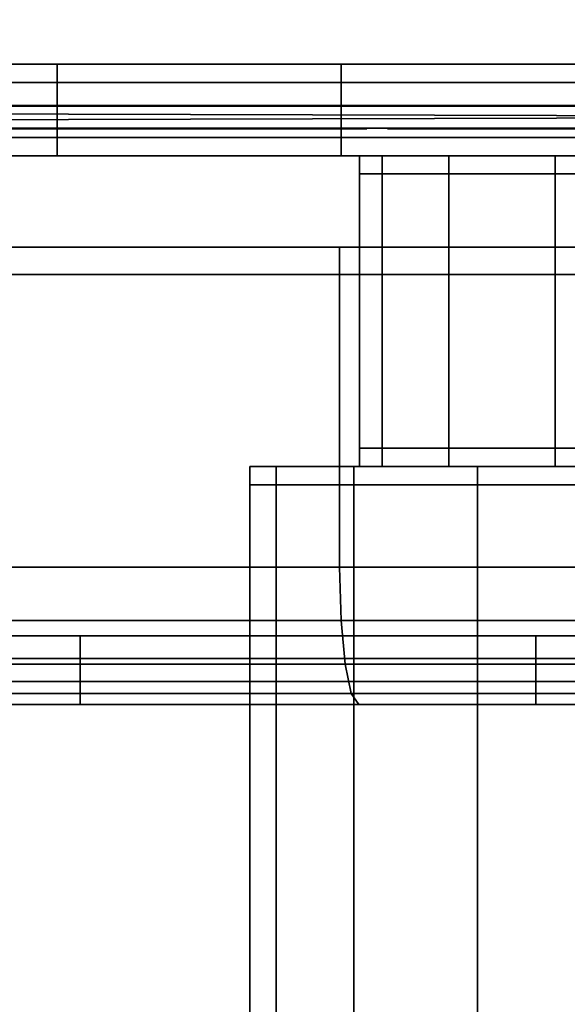
# Model space of a CAD drawing. Extents: x 311 to 2803, y -1182 to 3521.
# Drawn here: x 2243 to 2255, y 1628 to 1649 of the extents above; entities that cross this region are included whole.
import ezdxf

# ---------------------------------------------------------------- set-up
doc = ezdxf.new("R2010")
doc.units = 0
doc.header["$LTSCALE"] = 20
doc.header["$MEASUREMENT"] = 0
doc.layers.get('0').update_dxf_attribs({"linetype": 'CONTINUOUS'})

msp = doc.modelspace()

# ---------------------------------------------------------------- linework, layer by layer
for points in [[(2362.724, 2104.859, -28.611), (2362.724, 1647.355, -28.611), (2167.382, 1647.355, -28.611), (2167.382, 2104.859, -28.611)], [(2167.382, 2104.859, 2036.11), (2167.382, 1647.355, 2036.11), (2362.724, 1647.355, 2036.11), (2362.724, 2104.859, 2036.11)], [(1349.297, 1669.355, 2038.754), (2364.107, 1669.355, 2038.754), (2364.107, 1647.355, 2038.754), (1349.297, 1647.355, 2038.754)], [(2364.107, 1647.355, 2606.115), (2364.107, 1669.355, 2606.115), (1349.297, 1669.355, 2606.115), (1349.297, 1647.355, 2606.115)], [(2235.428, 1648.272, 1364.989), (2235.428, 1648.272, 1364.989), (2236.437, 1648.272, 1372.65), (2265.028, 1648.272, 1364.989)], [(2236.437, 1648.272, 1357.328), (2236.437, 1648.272, 1357.328), (2235.428, 1648.272, 1364.989), (2265.028, 1648.272, 1364.989)], [(2236.437, 1648.272, 1372.65), (2236.437, 1648.272, 1372.65), (2239.394, 1648.272, 1379.789), (2265.028, 1648.272, 1364.989)], [(2239.394, 1648.272, 1350.189), (2239.394, 1648.272, 1350.189), (2236.437, 1648.272, 1357.328), (2265.028, 1648.272, 1364.989)], [(2243.815, 1648.272, 1343.776), (2243.815, 1647.872, 1343.776), (2239.047, 1647.872, 1349.989), (2239.047, 1648.272, 1349.989)], [(2239.047, 1648.272, 1349.989), (2239.394, 1648.272, 1350.189), (2244.098, 1648.272, 1344.059), (2243.815, 1648.272, 1343.776)], [(2239.047, 1648.272, 1379.989), (2239.047, 1647.872, 1379.989), (2243.815, 1647.872, 1386.202), (2243.815, 1648.272, 1386.202)], [(2243.815, 1648.272, 1386.202), (2244.098, 1648.272, 1385.919), (2239.394, 1648.272, 1379.789), (2239.047, 1648.272, 1379.989)], [(2239.394, 1648.272, 1379.789), (2239.394, 1648.272, 1379.789), (2244.098, 1648.272, 1385.919), (2265.028, 1648.272, 1364.989)], [(2244.098, 1648.272, 1344.059), (2244.098, 1648.272, 1344.059), (2239.394, 1648.272, 1350.189), (2265.028, 1648.272, 1364.989)], [(2250.028, 1648.272, 1339.008), (2250.028, 1647.872, 1339.008), (2243.815, 1647.872, 1343.776), (2243.815, 1648.272, 1343.776)], [(2243.815, 1648.272, 1343.776), (2244.098, 1648.272, 1344.059), (2250.228, 1648.272, 1339.355), (2250.028, 1648.272, 1339.008)], [(2243.815, 1648.272, 1386.202), (2243.815, 1647.872, 1386.202), (2250.028, 1647.872, 1390.97), (2250.028, 1648.272, 1390.97)], [(2250.028, 1648.272, 1390.97), (2250.228, 1648.272, 1390.623), (2244.098, 1648.272, 1385.919), (2243.815, 1648.272, 1386.202)], [(2244.098, 1648.272, 1385.919), (2244.098, 1648.272, 1385.919), (2250.228, 1648.272, 1390.623), (2265.028, 1648.272, 1364.989)], [(2250.228, 1648.272, 1339.355), (2250.228, 1648.272, 1339.355), (2244.098, 1648.272, 1344.059), (2265.028, 1648.272, 1364.989)], [(2257.263, 1648.272, 1336.011), (2257.263, 1647.872, 1336.011), (2250.028, 1647.872, 1339.008), (2250.028, 1648.272, 1339.008)], [(2250.028, 1648.272, 1339.008), (2250.228, 1648.272, 1339.355), (2257.367, 1648.272, 1336.398), (2257.263, 1648.272, 1336.011)], [(2250.028, 1648.272, 1390.97), (2250.028, 1647.872, 1390.97), (2257.263, 1647.872, 1393.967), (2257.263, 1648.272, 1393.967)], [(2257.263, 1648.272, 1393.967), (2257.367, 1648.272, 1393.58), (2250.228, 1648.272, 1390.623), (2250.028, 1648.272, 1390.97)], [(2250.228, 1648.272, 1390.623), (2250.228, 1648.272, 1390.623), (2257.367, 1648.272, 1393.58), (2265.028, 1648.272, 1364.989)], [(2257.367, 1648.272, 1336.398), (2257.367, 1648.272, 1336.398), (2250.228, 1648.272, 1339.355), (2265.028, 1648.272, 1364.989)], [(2239.047, 1646.672, 1349.989), (2239.047, 1647.872, 1349.989), (2243.815, 1647.872, 1343.776), (2243.815, 1646.672, 1343.776)], [(2243.815, 1646.672, 1386.202), (2243.815, 1647.872, 1386.202), (2239.047, 1647.872, 1379.989), (2239.047, 1646.672, 1379.989)], [(2243.815, 1646.672, 1343.776), (2243.815, 1647.872, 1343.776), (2250.028, 1647.872, 1339.008), (2250.028, 1646.672, 1339.008)], [(2250.028, 1646.672, 1390.97), (2250.028, 1647.872, 1390.97), (2243.815, 1647.872, 1386.202), (2243.815, 1646.672, 1386.202)], [(2250.028, 1646.672, 1339.008), (2250.028, 1647.872, 1339.008), (2257.263, 1647.872, 1336.011), (2257.263, 1646.672, 1336.011)], [(2257.263, 1646.672, 1393.967), (2257.263, 1647.872, 1393.967), (2250.028, 1647.872, 1390.97), (2250.028, 1646.672, 1390.97)], [(2364.107, 1647.355, 2038.754), (2364.107, 1647.355, 2606.115), (1349.297, 1647.355, 2606.115), (1349.297, 1647.355, 2038.754)], [(2362.724, 1647.355, 286.389), (2362.724, 1647.355, 2036.11), (2167.382, 1647.355, 2036.11), (2167.382, 1647.355, 286.389)], [(2362.724, 1647.355, -28.611), (2362.724, 1647.355, 286.389), (2167.382, 1647.355, 286.389), (2167.382, 1647.355, -28.611)], [(2356.16, 1647.371, 2006.889), (2356.16, 1647.371, 2006.889), (2174.659, 1647.371, 2006.889), (2174.66, 1647.371, 1954.389)], [(2356.16, 1646.871, 2006.889), (2356.16, 1646.871, 2006.889), (2356.16, 1647.371, 2006.889), (2174.659, 1647.371, 2006.889)], [(2356.16, 1646.871, 2006.889), (2356.16, 1646.871, 2006.889), (2174.659, 1647.371, 2006.889), (2174.659, 1646.871, 2006.889)], [(2356.159, 1647.371, 1954.389), (2356.159, 1647.371, 1954.389), (2174.66, 1646.871, 1954.389), (2174.66, 1647.371, 1954.389)], [(2356.16, 1647.371, 2006.889), (2356.16, 1647.371, 2006.889), (2174.66, 1647.371, 1954.389), (2356.159, 1647.371, 1954.389)], [(2356.159, 1647.371, 1954.389), (2356.159, 1647.371, 1954.389), (2356.159, 1646.871, 1954.389), (2174.66, 1646.871, 1954.389)], [(2356.16, 1646.871, 2006.889), (2356.16, 1646.871, 2006.889), (2174.659, 1646.871, 2006.889), (2333.918, 1646.871, 2001.161)], [(2333.918, 1646.871, 2001.161), (2333.918, 1646.871, 2001.161), (2174.659, 1646.871, 2006.889), (2290.489, 1646.871, 1990.11)], [(2290.489, 1646.871, 1990.11), (2290.489, 1646.871, 1990.11), (2174.659, 1646.871, 2006.889), (2272.377, 1646.871, 1988.466)], [(2272.377, 1646.871, 1988.466), (2272.377, 1646.871, 1988.466), (2174.659, 1646.871, 2006.889), (2254.666, 1646.871, 1989.718)], [(2254.666, 1646.871, 1989.718), (2254.666, 1646.871, 1989.718), (2174.659, 1646.871, 2006.889), (2254.247, 1646.871, 1989.743)], [(2254.247, 1646.871, 1989.743), (2254.247, 1646.871, 1989.743), (2174.659, 1646.871, 2006.889), (2253.828, 1646.871, 1989.718)], [(2253.416, 1646.871, 1989.643), (2253.416, 1646.871, 1989.643), (2174.659, 1646.871, 2006.889), (2218.103, 1646.871, 1988.389)], [(2253.828, 1646.871, 1989.718), (2253.828, 1646.871, 1989.718), (2174.659, 1646.871, 2006.889), (2253.416, 1646.871, 1989.643)], [(2356.159, 1646.871, 1954.389), (2356.159, 1646.871, 1954.389), (2267.279, 1646.871, 1963.77), (2174.66, 1646.871, 1954.389)], [(2244.415, 1646.871, 1964.57), (2244.415, 1646.871, 1964.57), (2225.541, 1646.871, 1964.026), (2174.66, 1646.871, 1954.389)], [(2267.279, 1646.871, 1963.77), (2267.279, 1646.871, 1963.77), (2244.415, 1646.871, 1964.57), (2174.66, 1646.871, 1954.389)], [(2251.7, 1646.871, 1988.597), (2251.7, 1646.871, 1988.597), (2218.103, 1646.871, 1988.389), (2237.844, 1646.871, 1981.62)], [(2251.977, 1646.871, 1988.886), (2251.977, 1646.871, 1988.886), (2218.103, 1646.871, 1988.389), (2251.7, 1646.871, 1988.597)], [(2252.293, 1646.871, 1989.138), (2252.293, 1646.871, 1989.138), (2218.103, 1646.871, 1988.389), (2251.977, 1646.871, 1988.886)], [(2252.642, 1646.871, 1989.351), (2252.642, 1646.871, 1989.351), (2218.103, 1646.871, 1988.389), (2252.293, 1646.871, 1989.138)], [(2253.019, 1646.871, 1989.52), (2253.019, 1646.871, 1989.52), (2218.103, 1646.871, 1988.389), (2252.642, 1646.871, 1989.351)], [(2253.416, 1646.871, 1989.643), (2253.416, 1646.871, 1989.643), (2218.103, 1646.871, 1988.389), (2253.019, 1646.871, 1989.52)], [(2244.415, 1646.871, 1964.57), (2244.415, 1646.871, 1964.57), (2237.29, 1646.871, 1964.57), (2225.541, 1646.871, 1964.026)], [(2240.843, 1646.871, 1970.282), (2240.843, 1646.871, 1970.282), (2237.29, 1646.871, 1964.57), (2244.415, 1646.871, 1964.57)], [(2245.01, 1646.871, 1981.62), (2245.01, 1646.871, 1981.62), (2237.844, 1646.871, 1981.62), (2241.269, 1646.871, 1976.144)], [(2251.281, 1646.871, 1987.935), (2251.281, 1646.871, 1987.935), (2237.844, 1646.871, 1981.62), (2245.01, 1646.871, 1981.62)], [(2251.467, 1646.871, 1988.279), (2251.467, 1646.871, 1988.279), (2237.844, 1646.871, 1981.62), (2251.281, 1646.871, 1987.935)], [(2251.7, 1646.871, 1988.597), (2251.7, 1646.871, 1988.597), (2237.844, 1646.871, 1981.62), (2251.467, 1646.871, 1988.279)], [(2240.843, 1646.861, 1970.282), (2240.843, 1646.861, 1970.282), (2240.843, 1646.871, 1970.282), (2244.415, 1646.871, 1964.57)], [(2240.843, 1646.861, 1970.282), (2240.843, 1646.861, 1970.282), (2244.415, 1646.871, 1964.57), (2244.415, 1646.861, 1964.57)], [(2244.056, 1646.861, 1973.141), (2244.056, 1646.861, 1973.141), (2240.843, 1646.861, 1970.282), (2244.415, 1646.861, 1964.57)], [(2241.269, 1646.861, 1976.144), (2241.269, 1646.861, 1976.144), (2240.843, 1646.861, 1970.282), (2244.056, 1646.861, 1973.141)], [(2245.01, 1646.871, 1981.62), (2245.01, 1646.871, 1981.62), (2241.269, 1646.871, 1976.144), (2241.269, 1646.861, 1976.144)], [(2245.01, 1646.861, 1981.62), (2245.01, 1646.861, 1981.62), (2245.01, 1646.871, 1981.62), (2241.269, 1646.861, 1976.144)], [(2245.01, 1646.861, 1981.62), (2245.01, 1646.861, 1981.62), (2241.269, 1646.861, 1976.144), (2244.056, 1646.861, 1973.141)], [(2251.57, 1646.871, 1964.57), (2251.57, 1646.871, 1964.57), (2251.57, 1646.871, 1981.62), (2244.056, 1646.871, 1973.141)], [(2244.056, 1646.871, 1973.141), (2244.056, 1646.871, 1973.141), (2250.529, 1646.871, 1964.57), (2251.57, 1646.871, 1964.57)], [(2251.57, 1646.871, 1981.62), (2251.57, 1646.871, 1981.62), (2250.589, 1646.871, 1981.62), (2244.056, 1646.871, 1973.141)], [(2244.056, 1646.871, 1973.141), (2244.056, 1646.871, 1973.141), (2244.056, 1646.861, 1973.141), (2250.529, 1646.861, 1964.57)], [(2244.056, 1646.871, 1973.141), (2244.056, 1646.871, 1973.141), (2250.529, 1646.861, 1964.57), (2250.529, 1646.871, 1964.57)], [(2250.589, 1646.861, 1981.62), (2250.589, 1646.861, 1981.62), (2244.056, 1646.861, 1973.141), (2244.056, 1646.871, 1973.141)], [(2250.589, 1646.871, 1981.62), (2250.589, 1646.871, 1981.62), (2250.589, 1646.861, 1981.62), (2244.056, 1646.871, 1973.141)], [(2244.056, 1646.861, 1973.141), (2244.056, 1646.861, 1973.141), (2244.415, 1646.861, 1964.57), (2250.529, 1646.861, 1964.57)], [(2250.589, 1646.861, 1981.62), (2250.589, 1646.861, 1981.62), (2245.01, 1646.861, 1981.62), (2244.056, 1646.861, 1973.141)], [(2267.279, 1646.871, 1963.77), (2267.279, 1646.871, 1963.77), (2250.529, 1646.871, 1964.57), (2244.415, 1646.871, 1964.57)], [(2250.529, 1646.871, 1964.57), (2250.529, 1646.871, 1964.57), (2250.529, 1646.861, 1964.57), (2244.415, 1646.861, 1964.57)], [(2250.529, 1646.871, 1964.57), (2250.529, 1646.871, 1964.57), (2244.415, 1646.861, 1964.57), (2244.415, 1646.871, 1964.57)], [(2251.281, 1646.871, 1985.694), (2251.281, 1646.871, 1985.694), (2245.01, 1646.871, 1981.62), (2250.589, 1646.871, 1981.62)], [(2251.147, 1646.871, 1986.057), (2251.147, 1646.871, 1986.057), (2245.01, 1646.871, 1981.62), (2251.281, 1646.871, 1985.694)], [(2251.065, 1646.871, 1986.432), (2251.065, 1646.871, 1986.432), (2245.01, 1646.871, 1981.62), (2251.147, 1646.871, 1986.057)], [(2251.037, 1646.871, 1986.815), (2251.037, 1646.871, 1986.815), (2245.01, 1646.871, 1981.62), (2251.065, 1646.871, 1986.432)], [(2251.065, 1646.871, 1987.197), (2251.065, 1646.871, 1987.197), (2245.01, 1646.871, 1981.62), (2251.037, 1646.871, 1986.815)], [(2251.147, 1646.871, 1987.573), (2251.147, 1646.871, 1987.573), (2245.01, 1646.871, 1981.62), (2251.065, 1646.871, 1987.197)], [(2251.281, 1646.871, 1987.935), (2251.281, 1646.871, 1987.935), (2245.01, 1646.871, 1981.62), (2251.147, 1646.871, 1987.573)], [(2250.589, 1646.861, 1981.62), (2250.589, 1646.861, 1981.62), (2250.589, 1646.871, 1981.62), (2245.01, 1646.871, 1981.62)], [(2250.589, 1646.861, 1981.62), (2250.589, 1646.861, 1981.62), (2245.01, 1646.871, 1981.62), (2245.01, 1646.861, 1981.62)], [(2267.279, 1646.871, 1963.77), (2267.279, 1646.871, 1963.77), (2251.57, 1646.871, 1964.57), (2250.529, 1646.871, 1964.57)], [(2251.7, 1646.871, 1985.032), (2251.7, 1646.871, 1985.032), (2250.589, 1646.871, 1981.62), (2251.977, 1646.871, 1984.744)], [(2252.293, 1646.871, 1984.492), (2252.293, 1646.871, 1984.492), (2251.977, 1646.871, 1984.744), (2250.589, 1646.871, 1981.62)], [(2252.293, 1646.871, 1984.492), (2252.293, 1646.871, 1984.492), (2250.589, 1646.871, 1981.62), (2251.57, 1646.871, 1981.62)], [(2251.467, 1646.871, 1985.35), (2251.467, 1646.871, 1985.35), (2250.589, 1646.871, 1981.62), (2251.7, 1646.871, 1985.032)], [(2251.281, 1646.871, 1985.694), (2251.281, 1646.871, 1985.694), (2250.589, 1646.871, 1981.62), (2251.467, 1646.871, 1985.35)], [(2251.063, 1646.861, 1987.183), (2251.063, 1646.861, 1987.183), (2251.037, 1646.861, 1986.815), (2251.072, 1646.861, 1986.385)], [(2251.139, 1646.861, 1987.545), (2251.139, 1646.861, 1987.545), (2251.063, 1646.861, 1987.183), (2251.072, 1646.861, 1986.385)], [(2251.139, 1646.861, 1987.545), (2251.139, 1646.861, 1987.545), (2251.072, 1646.861, 1986.385), (2251.175, 1646.861, 1985.965)], [(2251.29, 1646.861, 1987.953), (2251.29, 1646.861, 1987.953), (2251.139, 1646.861, 1987.545), (2251.175, 1646.861, 1985.965)], [(2251.29, 1646.861, 1987.953), (2251.29, 1646.861, 1987.953), (2251.175, 1646.861, 1985.965), (2251.345, 1646.861, 1985.564)], [(2251.505, 1646.861, 1988.336), (2251.505, 1646.861, 1988.336), (2251.29, 1646.861, 1987.953), (2251.345, 1646.861, 1985.564)], [(2251.505, 1646.861, 1988.336), (2251.505, 1646.861, 1988.336), (2251.345, 1646.861, 1985.564), (2251.577, 1646.861, 1985.189)], [(2251.778, 1646.861, 1988.687), (2251.778, 1646.861, 1988.687), (2251.505, 1646.861, 1988.336), (2251.577, 1646.861, 1985.189)], [(2256.905, 1646.861, 1981.62), (2256.905, 1646.861, 1981.62), (2256.905, 1646.871, 1981.62), (2251.57, 1646.871, 1981.62)], [(2256.905, 1646.861, 1981.62), (2256.905, 1646.861, 1981.62), (2251.57, 1646.871, 1981.62), (2251.57, 1646.861, 1981.62)], [(2256.905, 1646.871, 1964.57), (2256.905, 1646.871, 1964.57), (2256.905, 1646.861, 1964.57), (2251.57, 1646.861, 1964.57)], [(2256.905, 1646.871, 1964.57), (2256.905, 1646.871, 1964.57), (2251.57, 1646.861, 1964.57), (2251.57, 1646.871, 1964.57)], [(2251.57, 1646.871, 1981.62), (2251.57, 1646.871, 1981.62), (2251.57, 1646.871, 1964.57), (2251.57, 1646.861, 1964.57)], [(2251.57, 1646.861, 1981.62), (2251.57, 1646.861, 1981.62), (2251.57, 1646.871, 1981.62), (2251.57, 1646.861, 1964.57)], [(2267.279, 1646.871, 1963.77), (2267.279, 1646.871, 1963.77), (2256.905, 1646.871, 1964.57), (2251.57, 1646.871, 1964.57)], [(2252.642, 1646.871, 1984.279), (2252.642, 1646.871, 1984.279), (2252.293, 1646.871, 1984.492), (2251.57, 1646.871, 1981.62)], [(2253.019, 1646.871, 1984.109), (2253.019, 1646.871, 1984.109), (2252.642, 1646.871, 1984.279), (2251.57, 1646.871, 1981.62)], [(2253.416, 1646.871, 1983.986), (2253.416, 1646.871, 1983.986), (2253.019, 1646.871, 1984.109), (2251.57, 1646.871, 1981.62)], [(2253.828, 1646.871, 1983.911), (2253.828, 1646.871, 1983.911), (2253.416, 1646.871, 1983.986), (2251.57, 1646.871, 1981.62)], [(2254.247, 1646.871, 1983.886), (2254.247, 1646.871, 1983.886), (2253.828, 1646.871, 1983.911), (2251.57, 1646.871, 1981.62)], [(2256.905, 1646.871, 1981.62), (2256.905, 1646.871, 1981.62), (2254.247, 1646.871, 1983.886), (2251.57, 1646.871, 1981.62)], [(2256.905, 1646.861, 1981.62), (2256.905, 1646.861, 1981.62), (2251.57, 1646.861, 1981.62), (2251.57, 1646.861, 1964.57)], [(2256.905, 1646.861, 1981.62), (2256.905, 1646.861, 1981.62), (2251.57, 1646.861, 1964.57), (2256.905, 1646.861, 1964.57)], [(2251.778, 1646.861, 1988.687), (2251.778, 1646.861, 1988.687), (2251.577, 1646.861, 1985.189), (2251.867, 1646.861, 1984.85)], [(2252.106, 1646.861, 1988.996), (2252.106, 1646.861, 1988.996), (2251.778, 1646.861, 1988.687), (2251.867, 1646.861, 1984.85)], [(2252.106, 1646.861, 1988.996), (2252.106, 1646.861, 1988.996), (2251.867, 1646.861, 1984.85), (2252.208, 1646.861, 1984.553)], [(2252.48, 1646.861, 1989.259), (2252.48, 1646.861, 1989.259), (2252.106, 1646.861, 1988.996), (2252.208, 1646.861, 1984.553)], [(2252.48, 1646.861, 1989.259), (2252.48, 1646.861, 1989.259), (2252.208, 1646.861, 1984.553), (2252.593, 1646.861, 1984.304)], [(2252.891, 1646.861, 1989.469), (2252.891, 1646.861, 1989.469), (2252.48, 1646.861, 1989.259), (2252.593, 1646.861, 1984.304)], [(2252.891, 1646.861, 1989.469), (2252.891, 1646.861, 1989.469), (2252.593, 1646.861, 1984.304), (2253.015, 1646.861, 1984.111)], [(2253.332, 1646.861, 1989.622), (2253.332, 1646.861, 1989.622), (2252.891, 1646.861, 1989.469), (2253.015, 1646.861, 1984.111)], [(2253.332, 1646.861, 1989.622), (2253.332, 1646.861, 1989.622), (2253.015, 1646.861, 1984.111), (2253.463, 1646.861, 1983.975)], [(2253.793, 1646.861, 1989.714), (2253.793, 1646.861, 1989.714), (2253.332, 1646.861, 1989.622), (2253.463, 1646.861, 1983.975)], [(2253.793, 1646.861, 1989.714), (2253.793, 1646.861, 1989.714), (2253.463, 1646.861, 1983.975), (2253.927, 1646.861, 1983.901)], [(2254.264, 1646.861, 1989.743), (2254.264, 1646.861, 1989.743), (2253.793, 1646.861, 1989.714), (2253.927, 1646.861, 1983.901)], [(2254.264, 1646.861, 1989.743), (2254.264, 1646.861, 1989.743), (2253.927, 1646.861, 1983.901), (2254.399, 1646.861, 1983.889)], [(2254.666, 1646.871, 1983.911), (2254.666, 1646.871, 1983.911), (2254.247, 1646.871, 1983.886), (2256.905, 1646.871, 1981.62)], [(2254.734, 1646.861, 1989.709), (2254.734, 1646.861, 1989.709), (2254.264, 1646.861, 1989.743), (2254.399, 1646.861, 1983.889)], [(2254.734, 1646.861, 1989.709), (2254.734, 1646.861, 1989.709), (2254.399, 1646.861, 1983.889), (2254.867, 1646.861, 1983.941)], [(2264.801, 1646.871, 1988.528), (2264.801, 1646.871, 1988.528), (2254.666, 1646.871, 1989.718), (2255.077, 1646.871, 1989.643)], [(2272.377, 1646.871, 1988.466), (2272.377, 1646.871, 1988.466), (2254.666, 1646.871, 1989.718), (2264.801, 1646.871, 1988.528)], [(2255.077, 1646.871, 1983.986), (2255.077, 1646.871, 1983.986), (2254.666, 1646.871, 1983.911), (2256.905, 1646.871, 1981.62)], [(2255.193, 1646.861, 1989.613), (2255.193, 1646.861, 1989.613), (2254.734, 1646.861, 1989.709), (2254.867, 1646.861, 1983.941)], [(2255.193, 1646.861, 1989.613), (2255.193, 1646.861, 1989.613), (2254.867, 1646.861, 1983.941), (2255.322, 1646.861, 1984.055)], [(2239.047, 1646.272, 1349.989), (2239.047, 1646.672, 1349.989), (2243.815, 1646.672, 1343.776), (2243.815, 1646.272, 1343.776)], [(2243.815, 1646.272, 1386.202), (2243.815, 1646.672, 1386.202), (2239.047, 1646.672, 1379.989), (2239.047, 1646.272, 1379.989)], [(2243.815, 1646.272, 1343.776), (2243.815, 1646.672, 1343.776), (2250.028, 1646.672, 1339.008), (2250.028, 1646.272, 1339.008)], [(2250.028, 1646.272, 1390.97), (2250.028, 1646.672, 1390.97), (2243.815, 1646.672, 1386.202), (2243.815, 1646.272, 1386.202)], [(2250.028, 1646.272, 1339.008), (2250.028, 1646.672, 1339.008), (2257.263, 1646.672, 1336.011), (2257.263, 1646.272, 1336.011)], [(2257.263, 1646.272, 1393.967), (2257.263, 1646.672, 1393.967), (2250.028, 1646.672, 1390.97), (2250.028, 1646.272, 1390.97)], [(2250.539, 1646.272, 1361.107), (2250.028, 1646.272, 1364.989), (2235.428, 1646.272, 1364.989), (2236.437, 1646.272, 1357.328)], [(2250.028, 1646.272, 1364.989), (2250.539, 1646.272, 1368.871), (2236.437, 1646.272, 1372.65), (2235.428, 1646.272, 1364.989)], [(2252.038, 1646.272, 1357.489), (2250.539, 1646.272, 1361.107), (2236.437, 1646.272, 1357.328), (2239.394, 1646.272, 1350.189)], [(2250.539, 1646.272, 1368.871), (2252.038, 1646.272, 1372.489), (2239.394, 1646.272, 1379.789), (2236.437, 1646.272, 1372.65)], [(2243.815, 1646.272, 1343.776), (2244.098, 1646.272, 1344.059), (2239.394, 1646.272, 1350.189), (2239.047, 1646.272, 1349.989)], [(2239.047, 1646.272, 1379.989), (2239.394, 1646.272, 1379.789), (2244.098, 1646.272, 1385.919), (2243.815, 1646.272, 1386.202)], [(2254.421, 1646.272, 1354.382), (2252.038, 1646.272, 1357.489), (2239.394, 1646.272, 1350.189), (2244.098, 1646.272, 1344.059)], [(2252.038, 1646.272, 1372.489), (2254.421, 1646.272, 1375.596), (2244.098, 1646.272, 1385.919), (2239.394, 1646.272, 1379.789)], [(2250.028, 1646.272, 1339.008), (2250.228, 1646.272, 1339.355), (2244.098, 1646.272, 1344.059), (2243.815, 1646.272, 1343.776)], [(2243.815, 1646.272, 1386.202), (2244.098, 1646.272, 1385.919), (2250.228, 1646.272, 1390.623), (2250.028, 1646.272, 1390.97)], [(2257.528, 1646.272, 1351.999), (2254.421, 1646.272, 1354.382), (2244.098, 1646.272, 1344.059), (2250.228, 1646.272, 1339.355)], [(2254.421, 1646.272, 1375.596), (2257.528, 1646.272, 1377.979), (2250.228, 1646.272, 1390.623), (2244.098, 1646.272, 1385.919)], [(2257.263, 1646.272, 1336.011), (2257.367, 1646.272, 1336.398), (2250.228, 1646.272, 1339.355), (2250.028, 1646.272, 1339.008)], [(2250.028, 1646.272, 1390.97), (2250.228, 1646.272, 1390.623), (2257.367, 1646.272, 1393.58), (2257.263, 1646.272, 1393.967)], [(2250.428, 1646.272, 1364.989), (2250.028, 1646.272, 1364.989), (2250.539, 1646.272, 1361.107), (2250.925, 1646.272, 1361.21)], [(2250.925, 1646.272, 1368.768), (2250.539, 1646.272, 1368.871), (2250.028, 1646.272, 1364.989), (2250.428, 1646.272, 1364.989)], [(2261.146, 1646.272, 1350.5), (2257.528, 1646.272, 1351.999), (2250.228, 1646.272, 1339.355), (2257.367, 1646.272, 1336.398)], [(2257.528, 1646.272, 1377.979), (2261.146, 1646.272, 1379.478), (2257.367, 1646.272, 1393.58), (2250.228, 1646.272, 1390.623)], [(2250.925, 1646.272, 1361.21), (2250.925, 1645.872, 1361.21), (2250.428, 1645.872, 1364.989), (2250.428, 1646.272, 1364.989)], [(2250.428, 1646.272, 1364.989), (2250.428, 1645.872, 1364.989), (2250.925, 1645.872, 1368.768), (2250.925, 1646.272, 1368.768)], [(2250.925, 1646.272, 1361.21), (2250.539, 1646.272, 1361.107), (2252.038, 1646.272, 1357.489), (2252.384, 1646.272, 1357.689)], [(2252.384, 1646.272, 1372.289), (2252.038, 1646.272, 1372.489), (2250.539, 1646.272, 1368.871), (2250.925, 1646.272, 1368.768)], [(2252.384, 1646.272, 1357.689), (2252.384, 1645.872, 1357.689), (2250.925, 1645.872, 1361.21), (2250.925, 1646.272, 1361.21)], [(2250.925, 1646.272, 1368.768), (2250.925, 1645.872, 1368.768), (2252.384, 1645.872, 1372.289), (2252.384, 1646.272, 1372.289)], [(2252.384, 1646.272, 1357.689), (2252.038, 1646.272, 1357.489), (2254.421, 1646.272, 1354.382), (2254.704, 1646.272, 1354.665)], [(2254.704, 1646.272, 1375.313), (2254.421, 1646.272, 1375.596), (2252.038, 1646.272, 1372.489), (2252.384, 1646.272, 1372.289)], [(2254.704, 1646.272, 1354.665), (2254.704, 1645.872, 1354.665), (2252.384, 1645.872, 1357.689), (2252.384, 1646.272, 1357.689)], [(2252.384, 1646.272, 1372.289), (2252.384, 1645.872, 1372.289), (2254.704, 1645.872, 1375.313), (2254.704, 1646.272, 1375.313)], [(2254.704, 1646.272, 1354.665), (2254.421, 1646.272, 1354.382), (2257.528, 1646.272, 1351.999), (2257.728, 1646.272, 1352.345)], [(2257.728, 1646.272, 1377.633), (2257.528, 1646.272, 1377.979), (2254.421, 1646.272, 1375.596), (2254.704, 1646.272, 1375.313)], [(2257.728, 1646.272, 1352.345), (2257.728, 1645.872, 1352.345), (2254.704, 1645.872, 1354.665), (2254.704, 1646.272, 1354.665)], [(2254.704, 1646.272, 1375.313), (2254.704, 1645.872, 1375.313), (2257.728, 1645.872, 1377.633), (2257.728, 1646.272, 1377.633)], [(2250.925, 1639.872, 1361.21), (2250.428, 1639.872, 1364.989), (2250.428, 1645.872, 1364.989), (2250.925, 1645.872, 1361.21)], [(2250.428, 1639.872, 1364.989), (2250.925, 1639.872, 1368.768), (2250.925, 1645.872, 1368.768), (2250.428, 1645.872, 1364.989)], [(2252.384, 1639.872, 1357.689), (2250.925, 1639.872, 1361.21), (2250.925, 1645.872, 1361.21), (2252.384, 1645.872, 1357.689)], [(2250.925, 1639.872, 1368.768), (2252.384, 1639.872, 1372.289), (2252.384, 1645.872, 1372.289), (2250.925, 1645.872, 1368.768)], [(2254.704, 1639.872, 1354.665), (2252.384, 1639.872, 1357.689), (2252.384, 1645.872, 1357.689), (2254.704, 1645.872, 1354.665)], [(2252.384, 1639.872, 1372.289), (2254.704, 1639.872, 1375.313), (2254.704, 1645.872, 1375.313), (2252.384, 1645.872, 1372.289)], [(2257.728, 1639.872, 1352.345), (2254.704, 1639.872, 1354.665), (2254.704, 1645.872, 1354.665), (2257.728, 1645.872, 1352.345)], [(2254.704, 1639.872, 1375.313), (2257.728, 1639.872, 1377.633), (2257.728, 1645.872, 1377.633), (2254.704, 1645.872, 1375.313)], [(2250.043, 1644.271, 1710.356), (2249.682, 1644.271, 1682.389), (2235.647, 1644.271, 1682.389), (2236.348, 1644.271, 1708.538)], [(2235.647, 1644.271, 1520.389), (2249.682, 1644.271, 1520.389), (2250.043, 1644.271, 1492.422), (2236.348, 1644.271, 1494.24)], [(2235.647, 1644.271, 1682.389), (2249.682, 1644.271, 1682.389), (2249.682, 1644.271, 1666.689), (2235.647, 1644.271, 1666.689)], [(2249.682, 1644.271, 1520.389), (2235.647, 1644.271, 1520.389), (2235.647, 1644.271, 1536.089), (2249.682, 1644.271, 1536.089)], [(2249.682, 1644.271, 1601.389), (2249.682, 1644.271, 1536.089), (2235.647, 1644.271, 1536.089), (2235.647, 1644.271, 1601.389)], [(2235.647, 1644.271, 1601.389), (2235.647, 1644.271, 1666.689), (2249.682, 1644.271, 1666.689), (2249.682, 1644.271, 1601.389)], [(2236.229, 1644.271, 1709.126), (2236.229, 1643.671, 1709.126), (2249.992, 1643.671, 1710.954), (2249.992, 1644.271, 1710.954)], [(2249.992, 1644.271, 1710.954), (2250.043, 1644.271, 1710.356), (2236.348, 1644.271, 1708.538), (2236.229, 1644.271, 1709.126)], [(2236.229, 1644.271, 1493.652), (2236.348, 1644.271, 1494.24), (2250.043, 1644.271, 1492.422), (2249.992, 1644.271, 1491.824)], [(2249.992, 1644.271, 1491.824), (2249.992, 1643.671, 1491.824), (2236.229, 1643.671, 1493.652), (2236.229, 1644.271, 1493.652)], [(2265.528, 1644.271, 1710.963), (2265.528, 1644.271, 1682.389), (2249.682, 1644.271, 1682.389), (2250.043, 1644.271, 1710.356)], [(2249.682, 1644.271, 1520.389), (2265.528, 1644.271, 1520.389), (2265.528, 1644.271, 1491.815), (2250.043, 1644.271, 1492.422)], [(2265.528, 1644.271, 1520.389), (2249.682, 1644.271, 1520.389), (2249.682, 1644.271, 1536.089), (2265.528, 1644.271, 1536.089)], [(2249.682, 1644.271, 1682.389), (2265.528, 1644.271, 1682.389), (2265.528, 1644.271, 1666.689), (2249.682, 1644.271, 1666.689)], [(2249.682, 1644.271, 1601.389), (2249.682, 1644.271, 1666.689), (2265.528, 1644.271, 1666.689), (2265.528, 1644.271, 1601.389)], [(2265.528, 1644.271, 1601.389), (2265.528, 1644.271, 1536.089), (2249.682, 1644.271, 1536.089), (2249.682, 1644.271, 1601.389)], [(2249.992, 1644.271, 1710.954), (2249.992, 1643.671, 1710.954), (2265.528, 1643.671, 1711.563), (2265.528, 1644.271, 1711.563)], [(2249.992, 1644.271, 1491.824), (2250.043, 1644.271, 1492.422), (2265.528, 1644.271, 1491.815), (2265.528, 1644.271, 1491.215)], [(2265.528, 1644.271, 1711.563), (2265.528, 1644.271, 1710.963), (2250.043, 1644.271, 1710.356), (2249.992, 1644.271, 1710.954)], [(2265.528, 1644.271, 1491.215), (2265.528, 1643.671, 1491.215), (2249.992, 1643.671, 1491.824), (2249.992, 1644.271, 1491.824)], [(2249.992, 1637.271, 1710.954), (2249.992, 1643.671, 1710.954), (2236.229, 1643.671, 1709.126), (2236.229, 1637.271, 1709.126)], [(2236.229, 1643.671, 1493.652), (2249.992, 1643.671, 1491.824), (2249.992, 1637.271, 1491.824), (2236.229, 1637.271, 1493.652)], [(2265.528, 1637.271, 1711.563), (2265.528, 1643.671, 1711.563), (2249.992, 1643.671, 1710.954), (2249.992, 1637.271, 1710.954)], [(2249.992, 1643.671, 1491.824), (2265.528, 1643.671, 1491.215), (2265.528, 1637.271, 1491.215), (2249.992, 1637.271, 1491.824)], [(2250.428, 1639.472, 1364.989), (2250.428, 1639.872, 1364.989), (2250.925, 1639.872, 1361.21), (2250.925, 1639.472, 1361.21)], [(2250.925, 1639.472, 1368.768), (2250.925, 1639.872, 1368.768), (2250.428, 1639.872, 1364.989), (2250.428, 1639.472, 1364.989)], [(2250.925, 1639.472, 1361.21), (2250.925, 1639.872, 1361.21), (2252.384, 1639.872, 1357.689), (2252.384, 1639.472, 1357.689)], [(2252.384, 1639.472, 1372.289), (2252.384, 1639.872, 1372.289), (2250.925, 1639.872, 1368.768), (2250.925, 1639.472, 1368.768)], [(2252.384, 1639.472, 1357.689), (2252.384, 1639.872, 1357.689), (2254.704, 1639.872, 1354.665), (2254.704, 1639.472, 1354.665)], [(2254.704, 1639.472, 1375.313), (2254.704, 1639.872, 1375.313), (2252.384, 1639.872, 1372.289), (2252.384, 1639.472, 1372.289)], [(2254.704, 1639.472, 1354.665), (2254.704, 1639.872, 1354.665), (2257.728, 1639.872, 1352.345), (2257.728, 1639.472, 1352.345)], [(2257.728, 1639.472, 1377.633), (2257.728, 1639.872, 1377.633), (2254.704, 1639.872, 1375.313), (2254.704, 1639.472, 1375.313)], [(2248.607, 1639.472, 1360.589), (2248.607, 1639.072, 1360.589), (2248.028, 1639.072, 1364.989), (2248.028, 1639.472, 1364.989)], [(2248.028, 1639.472, 1364.989), (2248.028, 1639.072, 1364.989), (2248.607, 1639.072, 1369.389), (2248.607, 1639.472, 1369.389)], [(2248.028, 1639.472, 1364.989), (2248.428, 1639.472, 1364.989), (2248.994, 1639.472, 1360.693), (2248.607, 1639.472, 1360.589)], [(2248.607, 1639.472, 1369.389), (2248.994, 1639.472, 1369.285), (2248.428, 1639.472, 1364.989), (2248.028, 1639.472, 1364.989)], [(2248.994, 1639.472, 1360.693), (2248.428, 1639.472, 1364.989), (2250.028, 1639.472, 1364.989), (2250.539, 1639.472, 1361.107)], [(2248.428, 1639.472, 1364.989), (2248.994, 1639.472, 1369.285), (2250.539, 1639.472, 1368.871), (2250.028, 1639.472, 1364.989)], [(2250.306, 1639.472, 1356.489), (2250.306, 1639.072, 1356.489), (2248.607, 1639.072, 1360.589), (2248.607, 1639.472, 1360.589)], [(2248.607, 1639.472, 1360.589), (2248.994, 1639.472, 1360.693), (2250.652, 1639.472, 1356.689), (2250.306, 1639.472, 1356.489)], [(2248.607, 1639.472, 1369.389), (2248.607, 1639.072, 1369.389), (2250.306, 1639.072, 1373.489), (2250.306, 1639.472, 1373.489)], [(2250.306, 1639.472, 1373.489), (2250.652, 1639.472, 1373.289), (2248.994, 1639.472, 1369.285), (2248.607, 1639.472, 1369.389)], [(2250.652, 1639.472, 1356.689), (2248.994, 1639.472, 1360.693), (2250.539, 1639.472, 1361.107), (2252.038, 1639.472, 1357.489)], [(2248.994, 1639.472, 1369.285), (2250.652, 1639.472, 1373.289), (2252.038, 1639.472, 1372.489), (2250.539, 1639.472, 1368.871)], [(2250.925, 1639.472, 1361.21), (2250.539, 1639.472, 1361.107), (2250.028, 1639.472, 1364.989), (2250.428, 1639.472, 1364.989)], [(2250.428, 1639.472, 1364.989), (2250.028, 1639.472, 1364.989), (2250.539, 1639.472, 1368.871), (2250.925, 1639.472, 1368.768)], [(2253.007, 1639.472, 1352.968), (2253.007, 1639.072, 1352.968), (2250.306, 1639.072, 1356.489), (2250.306, 1639.472, 1356.489)], [(2250.306, 1639.472, 1356.489), (2250.652, 1639.472, 1356.689), (2253.29, 1639.472, 1353.251), (2253.007, 1639.472, 1352.968)], [(2250.306, 1639.472, 1373.489), (2250.306, 1639.072, 1373.489), (2253.007, 1639.072, 1377.01), (2253.007, 1639.472, 1377.01)], [(2253.007, 1639.472, 1377.01), (2253.29, 1639.472, 1376.727), (2250.652, 1639.472, 1373.289), (2250.306, 1639.472, 1373.489)], [(2252.384, 1639.472, 1357.689), (2252.038, 1639.472, 1357.489), (2250.539, 1639.472, 1361.107), (2250.925, 1639.472, 1361.21)], [(2250.925, 1639.472, 1368.768), (2250.539, 1639.472, 1368.871), (2252.038, 1639.472, 1372.489), (2252.384, 1639.472, 1372.289)], [(2253.29, 1639.472, 1353.251), (2250.652, 1639.472, 1356.689), (2252.038, 1639.472, 1357.489), (2254.421, 1639.472, 1354.382)], [(2250.652, 1639.472, 1373.289), (2253.29, 1639.472, 1376.727), (2254.421, 1639.472, 1375.596), (2252.038, 1639.472, 1372.489)], [(2254.704, 1639.472, 1354.665), (2254.421, 1639.472, 1354.382), (2252.038, 1639.472, 1357.489), (2252.384, 1639.472, 1357.689)], [(2252.384, 1639.472, 1372.289), (2252.038, 1639.472, 1372.489), (2254.421, 1639.472, 1375.596), (2254.704, 1639.472, 1375.313)], [(2256.528, 1639.472, 1350.267), (2256.528, 1639.072, 1350.267), (2253.007, 1639.072, 1352.968), (2253.007, 1639.472, 1352.968)], [(2253.007, 1639.472, 1352.968), (2253.29, 1639.472, 1353.251), (2256.728, 1639.472, 1350.613), (2256.528, 1639.472, 1350.267)], [(2253.007, 1639.472, 1377.01), (2253.007, 1639.072, 1377.01), (2256.528, 1639.072, 1379.711), (2256.528, 1639.472, 1379.711)], [(2256.528, 1639.472, 1379.711), (2256.728, 1639.472, 1379.365), (2253.29, 1639.472, 1376.727), (2253.007, 1639.472, 1377.01)], [(2256.728, 1639.472, 1350.613), (2253.29, 1639.472, 1353.251), (2254.421, 1639.472, 1354.382), (2257.528, 1639.472, 1351.999)], [(2253.29, 1639.472, 1376.727), (2256.728, 1639.472, 1379.365), (2257.528, 1639.472, 1377.979), (2254.421, 1639.472, 1375.596)], [(2257.728, 1639.472, 1352.345), (2257.528, 1639.472, 1351.999), (2254.421, 1639.472, 1354.382), (2254.704, 1639.472, 1354.665)], [(2254.704, 1639.472, 1375.313), (2254.421, 1639.472, 1375.596), (2257.528, 1639.472, 1377.979), (2257.728, 1639.472, 1377.633)], [(2248.028, 1619.772, 1364.989), (2248.028, 1639.072, 1364.989), (2248.607, 1639.072, 1360.589), (2248.607, 1619.772, 1360.589)], [(2248.607, 1619.772, 1369.389), (2248.607, 1639.072, 1369.389), (2248.028, 1639.072, 1364.989), (2248.028, 1619.772, 1364.989)], [(2248.607, 1619.772, 1360.589), (2248.607, 1639.072, 1360.589), (2250.306, 1639.072, 1356.489), (2250.306, 1619.772, 1356.489)], [(2250.306, 1619.772, 1373.489), (2250.306, 1639.072, 1373.489), (2248.607, 1639.072, 1369.389), (2248.607, 1619.772, 1369.389)], [(2250.306, 1619.772, 1356.489), (2250.306, 1639.072, 1356.489), (2253.007, 1639.072, 1352.968), (2253.007, 1619.772, 1352.968)], [(2253.007, 1619.772, 1377.01), (2253.007, 1639.072, 1377.01), (2250.306, 1639.072, 1373.489), (2250.306, 1619.772, 1373.489)], [(2253.007, 1619.772, 1352.968), (2253.007, 1639.072, 1352.968), (2256.528, 1639.072, 1350.267), (2256.528, 1619.772, 1350.267)], [(2256.528, 1619.772, 1379.711), (2256.528, 1639.072, 1379.711), (2253.007, 1639.072, 1377.01), (2253.007, 1619.772, 1377.01)], [(2236.229, 1637.271, 1709.126), (2236.291, 1636.103, 1708.898), (2250.025, 1636.103, 1710.72), (2249.992, 1637.271, 1710.954)], [(2249.992, 1637.271, 1491.824), (2250.025, 1636.103, 1492.058), (2236.291, 1636.103, 1493.88), (2236.229, 1637.271, 1493.652)], [(2249.992, 1637.271, 1710.954), (2250.025, 1636.103, 1710.72), (2265.528, 1636.103, 1711.327), (2265.528, 1637.271, 1711.563)], [(2265.528, 1637.271, 1491.215), (2265.528, 1636.103, 1491.45), (2250.025, 1636.103, 1492.058), (2249.992, 1637.271, 1491.824)], [(2236.291, 1636.103, 1708.898), (2236.46, 1635.15, 1708.278), (2250.115, 1635.15, 1710.084), (2250.025, 1636.103, 1710.72)], [(2250.025, 1636.103, 1492.058), (2250.115, 1635.15, 1492.694), (2236.46, 1635.15, 1494.5), (2236.291, 1636.103, 1493.88)], [(2250.025, 1636.103, 1710.72), (2250.115, 1635.15, 1710.084), (2265.528, 1635.15, 1710.685), (2265.528, 1636.103, 1711.327)], [(2265.528, 1636.103, 1491.45), (2265.528, 1635.15, 1492.093), (2250.115, 1635.15, 1492.694), (2250.025, 1636.103, 1492.058)], [(2244.318, 1635.771, 1530.408), (2244.318, 1635.771, 1530.908), (2221.82, 1635.771, 1530.762), (2221.533, 1635.771, 1530.408)], [(2244.318, 1635.771, 1672.37), (2244.318, 1635.271, 1672.37), (2221.533, 1635.271, 1672.37), (2221.533, 1635.771, 1672.37)], [(2221.533, 1635.771, 1530.408), (2221.533, 1635.271, 1530.408), (2244.318, 1635.271, 1530.408), (2244.318, 1635.771, 1530.408)], [(2221.533, 1635.771, 1672.37), (2221.82, 1635.771, 1672.016), (2244.318, 1635.771, 1671.87), (2244.318, 1635.771, 1672.37)], [(2244.318, 1635.771, 1530.908), (2244.318, 1635.771, 1536.089), (2221.938, 1635.771, 1536.089), (2221.82, 1635.771, 1530.762)], [(2244.318, 1635.771, 1666.689), (2244.318, 1635.771, 1671.87), (2221.82, 1635.771, 1672.016), (2221.938, 1635.771, 1666.689)], [(2244.318, 1635.771, 1601.389), (2244.318, 1635.771, 1666.689), (2221.938, 1635.771, 1666.689), (2221.938, 1635.771, 1601.389)], [(2221.938, 1635.771, 1601.389), (2221.938, 1635.771, 1536.089), (2244.318, 1635.771, 1536.089), (2244.318, 1635.771, 1601.389)], [(2244.318, 1635.771, 1530.908), (2254.28, 1635.771, 1530.908), (2254.28, 1635.771, 1536.089), (2244.318, 1635.771, 1536.089)], [(2254.28, 1635.771, 1671.87), (2244.318, 1635.771, 1671.87), (2244.318, 1635.771, 1666.689), (2254.28, 1635.771, 1666.689)], [(2244.318, 1635.771, 1601.389), (2244.318, 1635.771, 1536.089), (2254.28, 1635.771, 1536.089), (2254.28, 1635.771, 1601.389)], [(2254.28, 1635.771, 1601.389), (2254.28, 1635.771, 1666.689), (2244.318, 1635.771, 1666.689), (2244.318, 1635.771, 1601.389)], [(2254.28, 1635.771, 1530.408), (2254.28, 1635.771, 1530.908), (2244.318, 1635.771, 1530.908), (2244.318, 1635.771, 1530.408)], [(2244.318, 1635.771, 1530.408), (2244.318, 1635.271, 1530.408), (2254.28, 1635.271, 1530.408), (2254.28, 1635.771, 1530.408)], [(2254.28, 1635.771, 1672.37), (2254.28, 1635.271, 1672.37), (2244.318, 1635.271, 1672.37), (2244.318, 1635.771, 1672.37)], [(2244.318, 1635.771, 1672.37), (2244.318, 1635.771, 1671.87), (2254.28, 1635.771, 1671.87), (2254.28, 1635.771, 1672.37)], [(2265.528, 1635.771, 1671.87), (2254.28, 1635.771, 1671.87), (2254.28, 1635.771, 1666.689), (2265.528, 1635.771, 1666.689)], [(2254.28, 1635.771, 1530.908), (2265.528, 1635.771, 1530.908), (2265.528, 1635.771, 1536.089), (2254.28, 1635.771, 1536.089)], [(2265.528, 1635.771, 1601.389), (2265.528, 1635.771, 1666.689), (2254.28, 1635.771, 1666.689), (2254.28, 1635.771, 1601.389)], [(2254.28, 1635.771, 1601.389), (2254.28, 1635.771, 1536.089), (2265.528, 1635.771, 1536.089), (2265.528, 1635.771, 1601.389)], [(2265.528, 1635.771, 1672.37), (2265.528, 1635.271, 1672.37), (2254.28, 1635.271, 1672.37), (2254.28, 1635.771, 1672.37)], [(2265.528, 1635.771, 1530.408), (2265.528, 1635.771, 1530.908), (2254.28, 1635.771, 1530.908), (2254.28, 1635.771, 1530.408)], [(2254.28, 1635.771, 1530.408), (2254.28, 1635.271, 1530.408), (2265.528, 1635.271, 1530.408), (2265.528, 1635.771, 1530.408)], [(2254.28, 1635.771, 1672.37), (2254.28, 1635.771, 1671.87), (2265.528, 1635.771, 1671.87), (2265.528, 1635.771, 1672.37)], [(2221.533, 1634.771, 1530.408), (2244.318, 1634.771, 1530.408), (2244.318, 1635.271, 1530.408), (2221.533, 1635.271, 1530.408)], [(2244.318, 1635.271, 1672.37), (2244.318, 1634.771, 1672.37), (2221.533, 1634.771, 1672.37), (2221.533, 1635.271, 1672.37)], [(2250.249, 1634.507, 1709.14), (2250.115, 1635.15, 1710.084), (2236.46, 1635.15, 1708.278), (2236.71, 1634.507, 1707.358)], [(2236.71, 1634.507, 1495.42), (2236.46, 1635.15, 1494.5), (2250.115, 1635.15, 1492.694), (2250.249, 1634.507, 1493.638)], [(2244.318, 1634.771, 1530.408), (2254.28, 1634.771, 1530.408), (2254.28, 1635.271, 1530.408), (2244.318, 1635.271, 1530.408)], [(2254.28, 1635.271, 1672.37), (2254.28, 1634.771, 1672.37), (2244.318, 1634.771, 1672.37), (2244.318, 1635.271, 1672.37)], [(2265.528, 1634.507, 1709.731), (2265.528, 1635.15, 1710.685), (2250.115, 1635.15, 1710.084), (2250.249, 1634.507, 1709.14)], [(2250.249, 1634.507, 1493.638), (2250.115, 1635.15, 1492.694), (2265.528, 1635.15, 1492.093), (2265.528, 1634.507, 1493.047)], [(2265.528, 1635.271, 1672.37), (2265.528, 1634.771, 1672.37), (2254.28, 1634.771, 1672.37), (2254.28, 1635.271, 1672.37)], [(2254.28, 1634.771, 1530.408), (2265.528, 1634.771, 1530.408), (2265.528, 1635.271, 1530.408), (2254.28, 1635.271, 1530.408)], [(2244.318, 1634.271, 1530.408), (2244.318, 1634.771, 1530.408), (2221.533, 1634.771, 1530.408), (2221.533, 1634.271, 1530.408)], [(2221.533, 1634.271, 1672.37), (2221.533, 1634.771, 1672.37), (2244.318, 1634.771, 1672.37), (2244.318, 1634.271, 1672.37)], [(2254.28, 1634.271, 1530.408), (2254.28, 1634.771, 1530.408), (2244.318, 1634.771, 1530.408), (2244.318, 1634.271, 1530.408)], [(2244.318, 1634.271, 1672.37), (2244.318, 1634.771, 1672.37), (2254.28, 1634.771, 1672.37), (2254.28, 1634.271, 1672.37)], [(2254.28, 1634.271, 1672.37), (2254.28, 1634.771, 1672.37), (2265.528, 1634.771, 1672.37), (2265.528, 1634.271, 1672.37)], [(2265.528, 1634.271, 1530.408), (2265.528, 1634.771, 1530.408), (2254.28, 1634.771, 1530.408), (2254.28, 1634.271, 1530.408)], [(2250.413, 1634.271, 1707.983), (2250.249, 1634.507, 1709.14), (2236.71, 1634.507, 1707.358), (2237.017, 1634.271, 1706.231)], [(2237.017, 1634.271, 1496.547), (2236.71, 1634.507, 1495.42), (2250.249, 1634.507, 1493.638), (2250.413, 1634.271, 1494.795)], [(2265.528, 1634.271, 1708.563), (2265.528, 1634.507, 1709.731), (2250.249, 1634.507, 1709.14), (2250.413, 1634.271, 1707.983)], [(2250.413, 1634.271, 1494.795), (2250.249, 1634.507, 1493.638), (2265.528, 1634.507, 1493.047), (2265.528, 1634.271, 1494.215)], [(2239.853, 1634.271, 1506.979), (2244.318, 1634.271, 1529.908), (2221.247, 1634.271, 1530.055), (2216.401, 1634.271, 1513.403)], [(2244.318, 1634.271, 1672.87), (2239.853, 1634.271, 1695.799), (2216.401, 1634.271, 1689.375), (2221.247, 1634.271, 1672.723)], [(2244.318, 1634.271, 1672.37), (2244.318, 1634.271, 1672.87), (2221.247, 1634.271, 1672.723), (2221.533, 1634.271, 1672.37)], [(2221.533, 1634.271, 1530.408), (2221.247, 1634.271, 1530.055), (2244.318, 1634.271, 1529.908), (2244.318, 1634.271, 1530.408)], [(2239.853, 1634.271, 1695.799), (2251.914, 1634.271, 1697.401), (2250.413, 1634.271, 1707.983), (2237.017, 1634.271, 1706.231)], [(2251.914, 1634.271, 1505.377), (2239.853, 1634.271, 1506.979), (2237.017, 1634.271, 1496.547), (2250.413, 1634.271, 1494.795)], [(2254.28, 1634.271, 1672.87), (2251.914, 1634.271, 1697.401), (2239.853, 1634.271, 1695.799), (2244.318, 1634.271, 1672.87)], [(2239.853, 1634.271, 1506.979), (2251.914, 1634.271, 1505.377), (2254.28, 1634.271, 1529.908), (2244.318, 1634.271, 1529.908)], [(2254.28, 1634.271, 1672.37), (2254.28, 1634.271, 1672.87), (2244.318, 1634.271, 1672.87), (2244.318, 1634.271, 1672.37)], [(2244.318, 1634.271, 1530.408), (2244.318, 1634.271, 1529.908), (2254.28, 1634.271, 1529.908), (2254.28, 1634.271, 1530.408)], [(2251.914, 1634.271, 1697.401), (2265.528, 1634.271, 1697.935), (2265.528, 1634.271, 1708.563), (2250.413, 1634.271, 1707.983)], [(2265.528, 1634.271, 1504.843), (2251.914, 1634.271, 1505.377), (2250.413, 1634.271, 1494.795), (2265.528, 1634.271, 1494.215)], [(2265.528, 1634.271, 1672.87), (2265.528, 1634.271, 1697.935), (2251.914, 1634.271, 1697.401), (2254.28, 1634.271, 1672.87)], [(2251.914, 1634.271, 1505.377), (2265.528, 1634.271, 1504.843), (2265.528, 1634.271, 1529.908), (2254.28, 1634.271, 1529.908)], [(2254.28, 1634.271, 1530.408), (2254.28, 1634.271, 1529.908), (2265.528, 1634.271, 1529.908), (2265.528, 1634.271, 1530.408)], [(2265.528, 1634.271, 1672.37), (2265.528, 1634.271, 1672.87), (2254.28, 1634.271, 1672.87), (2254.28, 1634.271, 1672.37)]]:
    msp.add_3dface(points)

doc.saveas('drawing.dxf')
